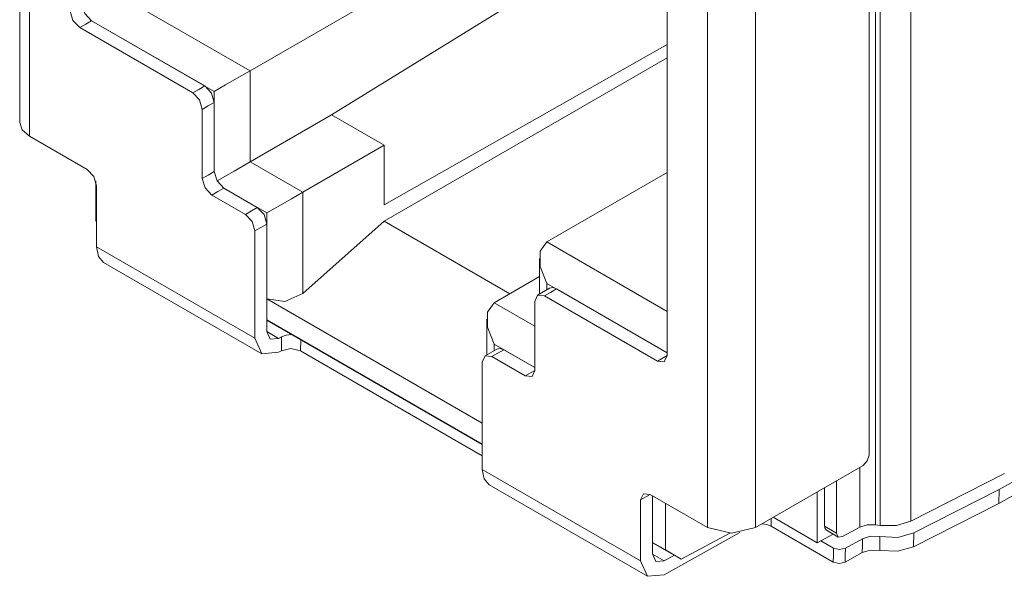
# Model space of a CAD drawing. Units: inches. Extents: x 1.39 to 9.11, y 3.45 to 7.35.
# Drawn here: x 1.68 to 2.26, y 5.6 to 5.93 of the extents above; entities that cross this region are included whole.
import ezdxf

# ---------------------------------------------------------------- set-up
doc = ezdxf.new("R2010")
doc.units = ezdxf.units.IN
doc.header["$MEASUREMENT"] = 0
doc.layers.add('Layer 1', color=7, linetype='Continuous', lineweight=0)

msp = doc.modelspace()

# ---------------------------------------------------------------- linework, layer by layer
at = {"layer": 'Layer 1', "color": 7, "lineweight": 9}
for points in [[(1.68275, 6.35678), (1.68275, 6.35678), (1.68275, 5.87096), (1.68275, 5.87096)], [(1.68861, 6.34861), (1.68861, 6.34861), (1.68861, 5.86279), (1.68861, 5.86279)], [(2.18871, 5.63306), (2.18871, 5.63306), (2.18871, 6.18715), (2.18871, 6.18715)], [(2.20949, 5.63517), (2.20949, 5.63517), (2.20949, 6.1895), (2.20949, 6.1895)], [(2.19131, 5.63265), (2.19131, 5.63265), (2.19131, 6.18679), (2.19131, 6.18679)], [(2.18479, 6.13154), (2.18479, 6.13154), (2.18479, 5.67431), (2.18479, 5.67431)], [(2.08933, 6.11725), (2.08933, 6.11725), (2.08933, 5.63143), (2.08933, 5.63143)], [(2.11762, 6.11725), (2.11762, 6.11725), (2.11762, 5.63143), (2.11762, 5.63143)], [(1.99182, 6.00132), (1.99182, 6.00132), (1.81897, 5.90153), (1.81897, 5.90153)], [(2.04265, 5.98386), (2.04265, 5.98386), (1.86706, 5.8754), (1.86706, 5.8754)], [(2.0654, 5.96419), (2.0654, 5.96419), (2.0654, 5.73313), (2.0654, 5.73313)], [(1.74083, 5.94664), (1.74083, 5.94664), (1.81897, 5.90153), (1.81897, 5.90153)], [(1.72528, 5.93112), (1.72528, 5.93112), (1.7921, 5.89256), (1.7921, 5.89256)], [(1.79776, 5.88928), (1.79776, 5.88928), (1.72528, 5.93112), (1.72528, 5.93112)], [(1.71821, 5.92704), (1.71821, 5.92704), (1.78503, 5.88847), (1.78503, 5.88847)], [(1.89817, 5.82219), (1.89817, 5.82219), (2.06539, 5.91706), (2.06539, 5.91706)], [(2.06539, 5.90908), (2.06539, 5.90908), (1.89817, 5.81253), (1.89817, 5.81253)], [(1.81897, 5.90153), (1.81897, 5.90153), (1.81897, 5.84764), (1.81897, 5.84764)], [(1.79776, 5.84193), (1.79776, 5.84193), (1.79776, 5.88928), (1.79776, 5.88928)], [(1.79069, 5.87867), (1.79069, 5.87867), (1.79069, 5.83785), (1.79069, 5.83785)], [(1.79776, 5.88275), (1.79776, 5.88275), (1.79776, 5.84193), (1.79776, 5.84193)], [(1.86706, 5.8754), (1.86706, 5.8754), (1.81897, 5.84764), (1.81897, 5.84764)], [(1.89817, 5.85744), (1.89817, 5.85744), (1.86706, 5.8754), (1.86706, 5.8754)], [(1.72256, 5.84319), (1.72256, 5.84319), (1.68861, 5.86279), (1.68861, 5.86279)], [(1.85008, 5.82968), (1.85008, 5.82968), (1.89817, 5.85744), (1.89817, 5.85744)], [(1.89817, 5.82219), (1.89817, 5.82219), (1.89817, 5.85744), (1.89817, 5.85744)], [(1.81897, 5.84764), (1.81897, 5.84764), (1.85008, 5.82968), (1.85008, 5.82968)], [(2.0654, 5.84132), (2.0654, 5.84132), (1.99433, 5.80029), (1.99433, 5.80029)], [(1.72767, 5.83651), (1.72767, 5.83651), (1.72767, 5.81267), (1.72767, 5.81267)], [(1.72821, 5.79738), (1.72821, 5.79738), (1.72821, 5.8334), (1.72821, 5.8334)], [(1.80342, 5.83212), (1.80342, 5.83212), (1.82321, 5.82069), (1.82321, 5.82069)], [(1.82888, 5.81743), (1.82888, 5.81743), (1.80342, 5.83212), (1.80342, 5.83212)], [(1.79635, 5.82804), (1.79635, 5.82804), (1.81614, 5.81661), (1.81614, 5.81661)], [(1.85008, 5.82968), (1.85008, 5.82968), (1.85008, 5.76989), (1.85008, 5.76989)], [(1.82888, 5.76661), (1.82888, 5.76661), (1.82888, 5.81743), (1.82888, 5.81743)], [(1.72767, 5.81267), (1.72767, 5.81267), (1.72822, 5.81235), (1.72822, 5.81235)], [(1.72821, 5.81233), (1.72821, 5.81233), (1.72767, 5.81267), (1.72767, 5.81267)], [(1.82888, 5.8109), (1.82888, 5.8109), (1.82888, 5.74743), (1.82888, 5.74743)], [(1.89817, 5.81253), (1.89817, 5.81253), (1.85008, 5.76989), (1.85008, 5.76989)], [(1.89817, 5.81253), (1.89817, 5.81253), (1.97242, 5.76967), (1.97242, 5.76967)], [(1.82181, 5.74335), (1.82181, 5.74335), (1.82181, 5.80682), (1.82181, 5.80682)], [(1.72821, 5.79738), (1.72821, 5.79738), (1.82181, 5.74335), (1.82181, 5.74335)], [(2.0654, 5.75925), (2.0654, 5.75925), (1.99433, 5.80029), (1.99433, 5.80029)], [(1.73235, 5.78822), (1.73235, 5.78822), (1.82594, 5.73419), (1.82594, 5.73419)], [(1.98994, 5.79057), (1.98994, 5.79057), (1.98994, 5.76943), (1.98994, 5.76943)], [(1.96322, 5.76436), (1.96322, 5.76436), (1.98994, 5.77979), (1.98994, 5.77979)], [(1.99433, 5.77579), (1.99433, 5.77579), (2.0654, 5.73476), (2.0654, 5.73476)], [(1.99433, 5.77196), (1.99433, 5.77196), (1.99433, 5.77579), (1.99433, 5.77579)], [(1.99599, 5.77292), (1.99599, 5.77292), (1.98892, 5.76883), (1.98892, 5.76883)], [(2.05974, 5.72986), (2.05974, 5.72986), (1.99292, 5.76844), (1.99292, 5.76844)], [(2.0654, 5.73476), (2.0654, 5.73476), (1.99999, 5.77253), (1.99999, 5.77253)], [(1.95615, 5.69312), (1.95615, 5.69312), (1.82888, 5.76661), (1.82888, 5.76661)], [(1.98726, 5.75047), (1.98726, 5.75047), (1.96322, 5.76436), (1.96322, 5.76436)], [(1.98726, 5.76518), (1.98726, 5.76518), (1.98726, 5.72435), (1.98726, 5.72435)], [(1.82888, 5.75424), (1.82888, 5.75424), (1.95615, 5.68075), (1.95615, 5.68075)], [(1.95615, 5.68057), (1.95615, 5.68057), (1.82888, 5.75404), (1.82888, 5.75404)], [(1.95883, 5.75465), (1.95883, 5.75465), (1.95883, 5.7335), (1.95883, 5.7335)], [(1.82888, 5.74729), (1.82888, 5.74729), (1.83582, 5.74328), (1.83582, 5.74328)], [(1.83582, 5.74328), (1.83582, 5.74328), (1.83756, 5.74425), (1.83756, 5.74425)], [(1.84875, 5.73589), (1.84875, 5.73589), (1.84885, 5.74251), (1.84885, 5.74251)], [(1.96322, 5.73604), (1.96322, 5.73604), (1.96322, 5.73986), (1.96322, 5.73986)], [(1.96322, 5.73986), (1.96322, 5.73986), (1.98726, 5.72599), (1.98726, 5.72599)], [(1.83569, 5.73504), (1.83569, 5.73504), (1.83743, 5.73601), (1.83743, 5.73601)], [(1.84875, 5.73589), (1.84875, 5.73589), (1.95615, 5.67389), (1.95615, 5.67389)], [(1.96487, 5.737), (1.96487, 5.737), (1.95781, 5.73292), (1.95781, 5.73292)], [(1.98726, 5.72599), (1.98726, 5.72599), (1.96888, 5.7366), (1.96888, 5.7366)], [(2.05974, 5.72986), (2.05974, 5.72986), (2.0654, 5.73313), (2.0654, 5.73313)], [(1.95615, 5.66578), (1.95615, 5.66578), (1.95615, 5.72925), (1.95615, 5.72925)], [(1.98161, 5.72108), (1.98161, 5.72108), (1.96181, 5.73251), (1.96181, 5.73251)], [(1.98161, 5.72108), (1.98161, 5.72108), (1.98726, 5.72435), (1.98726, 5.72435)], [(2.26164, 5.65396), (2.26164, 5.65396), (2.30171, 5.67628), (2.30171, 5.67628)], [(1.95615, 5.66578), (1.95615, 5.66578), (2.04974, 5.61174), (2.04974, 5.61174)], [(2.11762, 5.63143), (2.11762, 5.63143), (2.18126, 5.66818), (2.18126, 5.66818)], [(2.17931, 5.63174), (2.17931, 5.63174), (2.17931, 5.66706), (2.17931, 5.66706)], [(2.26478, 5.66336), (2.26478, 5.66336), (2.20949, 5.63517), (2.20949, 5.63517)], [(2.26151, 5.64572), (2.26151, 5.64572), (2.30158, 5.66804), (2.30158, 5.66804)], [(2.16563, 5.62811), (2.16563, 5.62811), (2.16563, 5.65915), (2.16563, 5.65915)], [(1.96029, 5.65663), (1.96029, 5.65663), (2.05389, 5.60258), (2.05389, 5.60258)], [(2.15413, 5.65251), (2.15413, 5.65251), (2.15413, 5.62242), (2.15413, 5.62242)], [(2.15854, 5.63219), (2.15854, 5.63219), (2.15854, 5.65507), (2.15854, 5.65507)], [(2.21121, 5.62825), (2.21121, 5.62825), (2.26164, 5.65396), (2.26164, 5.65396)], [(2.26151, 5.64572), (2.26151, 5.64572), (2.26164, 5.65396), (2.26164, 5.65396)], [(2.04974, 5.64776), (2.04974, 5.64776), (2.0554, 5.65103), (2.0554, 5.65103)], [(2.04974, 5.61174), (2.04974, 5.61174), (2.04974, 5.64776), (2.04974, 5.64776)], [(2.0554, 5.65103), (2.0554, 5.65103), (2.08933, 5.63143), (2.08933, 5.63143)], [(2.05681, 5.61582), (2.05681, 5.61582), (2.05681, 5.65021), (2.05681, 5.65021)], [(2.06443, 5.64582), (2.06443, 5.64582), (2.06443, 5.61824), (2.06443, 5.61824)], [(2.2111, 5.62001), (2.2111, 5.62001), (2.26151, 5.64572), (2.26151, 5.64572)], [(2.12689, 5.63226), (2.12689, 5.63226), (2.12696, 5.63682), (2.12696, 5.63682)], [(2.15413, 5.62242), (2.15413, 5.62242), (2.12807, 5.63747), (2.12807, 5.63747)], [(2.10847, 5.62842), (2.10847, 5.62842), (2.06364, 5.60344), (2.06364, 5.60344)], [(2.16365, 5.61103), (2.16365, 5.61103), (2.12689, 5.63226), (2.12689, 5.63226)], [(2.16563, 5.62811), (2.16563, 5.62811), (2.15854, 5.63219), (2.15854, 5.63219)], [(2.15958, 5.6299), (2.15958, 5.6299), (2.16665, 5.62582), (2.16665, 5.62582)], [(2.17931, 5.63174), (2.17931, 5.63174), (2.1691, 5.62604), (2.1691, 5.62604)], [(2.19131, 5.63265), (2.19131, 5.63265), (2.18871, 5.63306), (2.18871, 5.63306)], [(2.2111, 5.62001), (2.2111, 5.62001), (2.21121, 5.62825), (2.21121, 5.62825)], [(2.05681, 5.62264), (2.05681, 5.62264), (2.06443, 5.61824), (2.06443, 5.61824)], [(2.07378, 5.61265), (2.07378, 5.61265), (2.05681, 5.62244), (2.05681, 5.62244)], [(2.10246, 5.62807), (2.10246, 5.62807), (2.07378, 5.61265), (2.07378, 5.61265)], [(2.16367, 5.62756), (2.16367, 5.62756), (2.15413, 5.62242), (2.15413, 5.62242)], [(2.16378, 5.61926), (2.16378, 5.61926), (2.15629, 5.6236), (2.15629, 5.6236)], [(2.18096, 5.62483), (2.18096, 5.62483), (2.17085, 5.61919), (2.17085, 5.61919)], [(2.19125, 5.62608), (2.19125, 5.62608), (2.19113, 5.61785), (2.19113, 5.61785)], [(2.07378, 5.61265), (2.07378, 5.61265), (2.06443, 5.61824), (2.06443, 5.61824)], [(2.18083, 5.6166), (2.18083, 5.6166), (2.17072, 5.61096), (2.17072, 5.61096)], [(2.05681, 5.61568), (2.05681, 5.61568), (2.06376, 5.61167), (2.06376, 5.61167)], [(2.06972, 5.615), (2.06972, 5.615), (2.06376, 5.61167), (2.06376, 5.61167)]]:
    msp.add_open_spline(points, degree=3, dxfattribs=at)
for points, knots in [([(1.71256, 5.93685), (1.71256, 5.93685), (1.71421, 5.93126), (1.71421, 5.93126), (1.71421, 5.93126), (1.71821, 5.92704), (1.71821, 5.92704)], [0, 0, 0, 0, 1, 1, 1, 2, 2, 2, 2]), ([(1.71963, 5.94093), (1.71963, 5.94093), (1.72128, 5.93535), (1.72128, 5.93535), (1.72128, 5.93535), (1.72528, 5.93112), (1.72528, 5.93112)], [0, 0, 0, 0, 1, 1, 1, 2, 2, 2, 2]), ([(1.71821, 5.92704), (1.71821, 5.92704), (1.72175, 5.92908), (1.72175, 5.92908), (1.72175, 5.92908), (1.72528, 5.93112), (1.72528, 5.93112)], [0, 0, 0, 0, 1, 1, 1, 2, 2, 2, 2]), ([(1.81897, 5.90153), (1.81897, 5.90153), (1.81225, 5.89765), (1.81225, 5.89765), (1.81225, 5.89765), (1.80449, 5.89317), (1.80449, 5.89317), (1.80449, 5.89317), (1.79776, 5.88928), (1.79776, 5.88928)], [0, 0, 0, 0, 1, 1, 1, 2, 2, 2, 3, 3, 3, 3]), ([(1.78503, 5.88847), (1.78503, 5.88847), (1.78857, 5.89051), (1.78857, 5.89051), (1.78857, 5.89051), (1.7921, 5.89256), (1.7921, 5.89256)], [0, 0, 0, 0, 1, 1, 1, 2, 2, 2, 2]), ([(1.7921, 5.89256), (1.7921, 5.89256), (1.7961, 5.88833), (1.7961, 5.88833), (1.7961, 5.88833), (1.79776, 5.88275), (1.79776, 5.88275)], [0, 0, 0, 0, 1, 1, 1, 2, 2, 2, 2]), ([(1.78503, 5.88847), (1.78503, 5.88847), (1.78903, 5.88425), (1.78903, 5.88425), (1.78903, 5.88425), (1.79069, 5.87867), (1.79069, 5.87867)], [0, 0, 0, 0, 1, 1, 1, 2, 2, 2, 2]), ([(1.79069, 5.87867), (1.79069, 5.87867), (1.79422, 5.88071), (1.79422, 5.88071), (1.79422, 5.88071), (1.79776, 5.88275), (1.79776, 5.88275)], [0, 0, 0, 0, 1, 1, 1, 2, 2, 2, 2]), ([(1.68861, 5.86279), (1.68861, 5.86279), (1.68428, 5.86654), (1.68428, 5.86654), (1.68428, 5.86654), (1.68275, 5.87096), (1.68275, 5.87096)], [0, 0, 0, 0, 1, 1, 1, 2, 2, 2, 2]), ([(1.81897, 5.84764), (1.81897, 5.84764), (1.80946, 5.84215), (1.80946, 5.84215), (1.80946, 5.84215), (1.79942, 5.83635), (1.79942, 5.83635)], [0, 0, 0, 0, 1, 1, 1, 2, 2, 2, 2]), ([(1.72821, 5.8334), (1.72821, 5.8334), (1.72656, 5.83897), (1.72656, 5.83897), (1.72656, 5.83897), (1.72256, 5.84319), (1.72256, 5.84319)], [0, 0, 0, 0, 1, 1, 1, 2, 2, 2, 2]), ([(1.79069, 5.83785), (1.79069, 5.83785), (1.79422, 5.83989), (1.79422, 5.83989), (1.79422, 5.83989), (1.79776, 5.84193), (1.79776, 5.84193)], [0, 0, 0, 0, 1, 1, 1, 2, 2, 2, 2]), ([(1.79069, 5.83785), (1.79069, 5.83785), (1.79235, 5.83226), (1.79235, 5.83226), (1.79235, 5.83226), (1.79635, 5.82804), (1.79635, 5.82804)], [0, 0, 0, 0, 1, 1, 1, 2, 2, 2, 2]), ([(1.79776, 5.84193), (1.79776, 5.84193), (1.79942, 5.83635), (1.79942, 5.83635), (1.79942, 5.83635), (1.80342, 5.83212), (1.80342, 5.83212)], [0, 0, 0, 0, 1, 1, 1, 2, 2, 2, 2]), ([(1.79635, 5.82804), (1.79635, 5.82804), (1.79988, 5.83008), (1.79988, 5.83008), (1.79988, 5.83008), (1.80342, 5.83212), (1.80342, 5.83212)], [0, 0, 0, 0, 1, 1, 1, 2, 2, 2, 2]), ([(1.85008, 5.82968), (1.85008, 5.82968), (1.84336, 5.82579), (1.84336, 5.82579), (1.84336, 5.82579), (1.8356, 5.82132), (1.8356, 5.82132), (1.8356, 5.82132), (1.82888, 5.81743), (1.82888, 5.81743)], [0, 0, 0, 0, 1, 1, 1, 2, 2, 2, 3, 3, 3, 3]), ([(1.81614, 5.81661), (1.81614, 5.81661), (1.81968, 5.81865), (1.81968, 5.81865), (1.81968, 5.81865), (1.82321, 5.82069), (1.82321, 5.82069)], [0, 0, 0, 0, 1, 1, 1, 2, 2, 2, 2]), ([(1.82321, 5.82069), (1.82321, 5.82069), (1.82721, 5.81647), (1.82721, 5.81647), (1.82721, 5.81647), (1.82888, 5.8109), (1.82888, 5.8109)], [0, 0, 0, 0, 1, 1, 1, 2, 2, 2, 2]), ([(1.81614, 5.81661), (1.81614, 5.81661), (1.82014, 5.81239), (1.82014, 5.81239), (1.82014, 5.81239), (1.82181, 5.80682), (1.82181, 5.80682)], [0, 0, 0, 0, 1, 1, 1, 2, 2, 2, 2]), ([(1.82181, 5.80682), (1.82181, 5.80682), (1.82533, 5.80886), (1.82533, 5.80886), (1.82533, 5.80886), (1.82888, 5.8109), (1.82888, 5.8109)], [0, 0, 0, 0, 1, 1, 1, 2, 2, 2, 2]), ([(1.73235, 5.78822), (1.73235, 5.78822), (1.72929, 5.79175), (1.72929, 5.79175), (1.72929, 5.79175), (1.72821, 5.79738), (1.72821, 5.79738)], [0, 0, 0, 0, 1, 1, 1, 2, 2, 2, 2]), ([(1.99433, 5.80029), (1.99433, 5.80029), (1.99046, 5.79476), (1.99046, 5.79476), (1.99046, 5.79476), (1.99046, 5.78579), (1.99046, 5.78579), (1.99046, 5.78579), (1.99433, 5.77579), (1.99433, 5.77579)], [0, 0, 0, 0, 1, 1, 1, 2, 2, 2, 3, 3, 3, 3]), ([(1.85008, 5.76989), (1.85008, 5.76989), (1.83947, 5.76504), (1.83947, 5.76504), (1.83947, 5.76504), (1.82888, 5.76661), (1.82888, 5.76661)], [0, 0, 0, 0, 1, 1, 1, 2, 2, 2, 2]), ([(1.99292, 5.76844), (1.99292, 5.76844), (1.98892, 5.76883), (1.98892, 5.76883), (1.98892, 5.76883), (1.98726, 5.76518), (1.98726, 5.76518)], [0, 0, 0, 0, 1, 1, 1, 2, 2, 2, 2]), ([(1.99292, 5.76844), (1.99292, 5.76844), (1.99646, 5.77049), (1.99646, 5.77049), (1.99646, 5.77049), (1.99999, 5.77253), (1.99999, 5.77253)], [0, 0, 0, 0, 1, 1, 1, 2, 2, 2, 2]), ([(1.99999, 5.77253), (1.99999, 5.77253), (1.99783, 5.77328), (1.99783, 5.77328), (1.99783, 5.77328), (1.99599, 5.77292), (1.99599, 5.77292)], [0, 0, 0, 0, 1, 1, 1, 2, 2, 2, 2]), ([(1.96322, 5.76436), (1.96322, 5.76436), (1.95933, 5.75883), (1.95933, 5.75883), (1.95933, 5.75883), (1.95933, 5.74987), (1.95933, 5.74987), (1.95933, 5.74987), (1.96322, 5.73986), (1.96322, 5.73986)], [0, 0, 0, 0, 1, 1, 1, 2, 2, 2, 3, 3, 3, 3]), ([(1.83582, 5.74328), (1.83582, 5.74328), (1.8309, 5.74287), (1.8309, 5.74287), (1.8309, 5.74287), (1.82888, 5.74743), (1.82888, 5.74743)], [0, 0, 0, 0, 1, 1, 1, 2, 2, 2, 2]), ([(1.83756, 5.74425), (1.83756, 5.74425), (1.84036, 5.74525), (1.84036, 5.74525), (1.84036, 5.74525), (1.84367, 5.7455), (1.84367, 5.7455)], [0, 0, 0, 0, 1, 1, 1, 2, 2, 2, 2]), ([(1.82181, 5.74335), (1.82181, 5.74335), (1.82586, 5.73424), (1.82586, 5.73424), (1.82586, 5.73424), (1.83569, 5.73504), (1.83569, 5.73504)], [0, 0, 0, 0, 1, 1, 1, 2, 2, 2, 2]), ([(1.83743, 5.73601), (1.83743, 5.73601), (1.8375, 5.74013), (1.8375, 5.74013), (1.8375, 5.74013), (1.83756, 5.74425), (1.83756, 5.74425)], [0, 0, 0, 0, 1, 1, 1, 2, 2, 2, 2]), ([(1.83743, 5.73601), (1.83743, 5.73601), (1.8431, 5.73728), (1.8431, 5.73728), (1.8431, 5.73728), (1.84875, 5.73589), (1.84875, 5.73589)], [0, 0, 0, 0, 1, 1, 1, 2, 2, 2, 2]), ([(1.96181, 5.73251), (1.96181, 5.73251), (1.95781, 5.73292), (1.95781, 5.73292), (1.95781, 5.73292), (1.95615, 5.72925), (1.95615, 5.72925)], [0, 0, 0, 0, 1, 1, 1, 2, 2, 2, 2]), ([(1.96181, 5.73251), (1.96181, 5.73251), (1.96535, 5.73456), (1.96535, 5.73456), (1.96535, 5.73456), (1.96888, 5.7366), (1.96888, 5.7366)], [0, 0, 0, 0, 1, 1, 1, 2, 2, 2, 2]), ([(1.96888, 5.7366), (1.96888, 5.7366), (1.96671, 5.73735), (1.96671, 5.73735), (1.96671, 5.73735), (1.96487, 5.737), (1.96487, 5.737)], [0, 0, 0, 0, 1, 1, 1, 2, 2, 2, 2]), ([(2.0654, 5.73313), (2.0654, 5.73313), (2.06374, 5.72947), (2.06374, 5.72947), (2.06374, 5.72947), (2.05974, 5.72986), (2.05974, 5.72986)], [0, 0, 0, 0, 1, 1, 1, 2, 2, 2, 2]), ([(1.98726, 5.72435), (1.98726, 5.72435), (1.98561, 5.72069), (1.98561, 5.72069), (1.98561, 5.72069), (1.98161, 5.72108), (1.98161, 5.72108)], [0, 0, 0, 0, 1, 1, 1, 2, 2, 2, 2]), ([(2.18479, 5.67431), (2.18479, 5.67431), (2.18376, 5.67082), (2.18376, 5.67082), (2.18376, 5.67082), (2.18126, 5.66818), (2.18126, 5.66818)], [0, 0, 0, 0, 1, 1, 1, 2, 2, 2, 2]), ([(1.96029, 5.65663), (1.96029, 5.65663), (1.95722, 5.66015), (1.95722, 5.66015), (1.95722, 5.66015), (1.95615, 5.66578), (1.95615, 5.66578)], [0, 0, 0, 0, 1, 1, 1, 2, 2, 2, 2]), ([(2.04974, 5.64776), (2.04974, 5.64776), (2.0514, 5.65143), (2.0514, 5.65143), (2.0514, 5.65143), (2.0554, 5.65103), (2.0554, 5.65103)], [0, 0, 0, 0, 1, 1, 1, 2, 2, 2, 2]), ([(2.20949, 5.63517), (2.20949, 5.63517), (2.20097, 5.63261), (2.20097, 5.63261), (2.20097, 5.63261), (2.19131, 5.63265), (2.19131, 5.63265)], [0, 0, 0, 0, 1, 1, 1, 2, 2, 2, 2]), ([(2.08933, 5.63143), (2.08933, 5.63143), (2.10349, 5.62806), (2.10349, 5.62806), (2.10349, 5.62806), (2.11762, 5.63143), (2.11762, 5.63143)], [0, 0, 0, 0, 1, 1, 1, 2, 2, 2, 2]), ([(2.12689, 5.63226), (2.12689, 5.63226), (2.12439, 5.63325), (2.12439, 5.63325), (2.12439, 5.63325), (2.12144, 5.63364), (2.12144, 5.63364)], [0, 0, 0, 0, 1, 1, 1, 2, 2, 2, 2]), ([(2.15854, 5.63219), (2.15854, 5.63219), (2.15882, 5.63079), (2.15882, 5.63079), (2.15882, 5.63079), (2.15958, 5.6299), (2.15958, 5.6299)], [0, 0, 0, 0, 1, 1, 1, 2, 2, 2, 2]), ([(2.1691, 5.62604), (2.1691, 5.62604), (2.16664, 5.62583), (2.16664, 5.62583), (2.16664, 5.62583), (2.16563, 5.62811), (2.16563, 5.62811)], [0, 0, 0, 0, 1, 1, 1, 2, 2, 2, 2]), ([(2.18871, 5.63306), (2.18871, 5.63306), (2.18367, 5.6331), (2.18367, 5.6331), (2.18367, 5.6331), (2.17931, 5.63174), (2.17931, 5.63174)], [0, 0, 0, 0, 1, 1, 1, 2, 2, 2, 2]), ([(2.21121, 5.62825), (2.21121, 5.62825), (2.20181, 5.62561), (2.20181, 5.62561), (2.20181, 5.62561), (2.19125, 5.62608), (2.19125, 5.62608)], [0, 0, 0, 0, 1, 1, 1, 2, 2, 2, 2]), ([(2.18083, 5.6166), (2.18083, 5.6166), (2.18089, 5.62071), (2.18089, 5.62071), (2.18089, 5.62071), (2.18096, 5.62483), (2.18096, 5.62483)], [0, 0, 0, 0, 1, 1, 1, 2, 2, 2, 2]), ([(2.19125, 5.62608), (2.19125, 5.62608), (2.18576, 5.62629), (2.18576, 5.62629), (2.18576, 5.62629), (2.18096, 5.62483), (2.18096, 5.62483)], [0, 0, 0, 0, 1, 1, 1, 2, 2, 2, 2]), ([(2.16365, 5.61103), (2.16365, 5.61103), (2.16372, 5.61515), (2.16372, 5.61515), (2.16372, 5.61515), (2.16378, 5.61926), (2.16378, 5.61926)], [0, 0, 0, 0, 1, 1, 1, 2, 2, 2, 2]), ([(2.17085, 5.61919), (2.17085, 5.61919), (2.16732, 5.6184), (2.16732, 5.6184), (2.16732, 5.6184), (2.16378, 5.61926), (2.16378, 5.61926)], [0, 0, 0, 0, 1, 1, 1, 2, 2, 2, 2]), ([(2.17072, 5.61096), (2.17072, 5.61096), (2.17079, 5.61508), (2.17079, 5.61508), (2.17079, 5.61508), (2.17085, 5.61919), (2.17085, 5.61919)], [0, 0, 0, 0, 1, 1, 1, 2, 2, 2, 2]), ([(2.19113, 5.61785), (2.19113, 5.61785), (2.18564, 5.61806), (2.18564, 5.61806), (2.18564, 5.61806), (2.18083, 5.6166), (2.18083, 5.6166)], [0, 0, 0, 0, 1, 1, 1, 2, 2, 2, 2]), ([(2.19113, 5.61785), (2.19113, 5.61785), (2.20168, 5.61737), (2.20168, 5.61737), (2.20168, 5.61737), (2.2111, 5.62001), (2.2111, 5.62001)], [0, 0, 0, 0, 1, 1, 1, 2, 2, 2, 2]), ([(2.04974, 5.61174), (2.04974, 5.61174), (2.05379, 5.60264), (2.05379, 5.60264), (2.05379, 5.60264), (2.06364, 5.60344), (2.06364, 5.60344)], [0, 0, 0, 0, 1, 1, 1, 2, 2, 2, 2]), ([(2.06376, 5.61167), (2.06376, 5.61167), (2.05883, 5.61128), (2.05883, 5.61128), (2.05883, 5.61128), (2.05681, 5.61582), (2.05681, 5.61582)], [0, 0, 0, 0, 1, 1, 1, 2, 2, 2, 2]), ([(2.17072, 5.61096), (2.17072, 5.61096), (2.16719, 5.61017), (2.16719, 5.61017), (2.16719, 5.61017), (2.16365, 5.61103), (2.16365, 5.61103)], [0, 0, 0, 0, 1, 1, 1, 2, 2, 2, 2])]:
    msp.add_open_spline(points, degree=3, knots=knots, dxfattribs=at)

doc.saveas('drawing.dxf')
